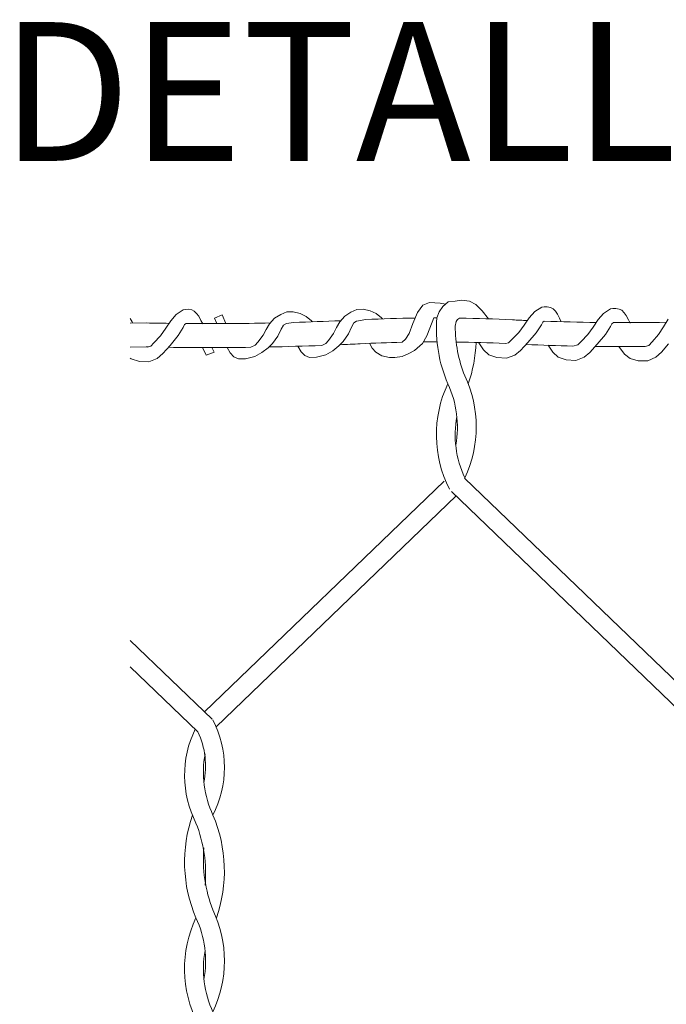
# Model space of a CAD drawing. Units: millimetres. Extents: x 112703 to 330155, y 27684 to 9094541.
# Drawn here: x 329820 to 329820, y 9093483 to 9093483 of the extents above; entities that cross this region are included whole.
import ezdxf

# ---------------------------------------------------------------- set-up
doc = ezdxf.new("R2010")
doc.units = ezdxf.units.MM
doc.layers.add('Detalles - Gavión', color=2, linetype='Continuous', lineweight=9)
doc.layers.add('Texto', color=2, linetype='Continuous')
doc.styles.add('L60_1-20', font='romans.shx', dxfattribs={"height": 0.03})

msp = doc.modelspace()

# ---------------------------------------------------------------- linework, layer by layer
at = {"layer": 'Detalles - Gavión', "linetype": 'Continuous'}
for p, q in [((329820.0225722294, 9093482.919026725), (329820.0241200387, 9093482.919220226)), ((329820.0241200387, 9093482.919220226), (329820.0254743719, 9093482.919413727)), ((329820.0254743719, 9093482.919413727), (329820.0272156574, 9093482.919220226)), ((329820.0272156574, 9093482.919220226), (329820.0285699906, 9093482.91844622)), ((329819.9637703352, 9093482.916334985), (329819.9652794879, 9093482.917310389)), ((329819.9652794879, 9093482.917310389), (329819.9657586046, 9093482.917412484)), ((329819.9657586046, 9093482.917412484), (329819.9663981181, 9093482.917451598)), ((329819.9663981181, 9093482.917451598), (329819.9671677991, 9093482.917305682)), ((329819.9671677991, 9093482.917305682), (329819.9677072525, 9093482.917053714)), ((329820.0028247562, 9093482.917380078), (329820.0015594013, 9093482.916800685)), ((329820.0042007409, 9093482.91743017), (329820.0028247562, 9093482.917380078)), ((329820.005756308, 9093482.917070335), (329820.0042007409, 9093482.91743017)), ((329820.0171492883, 9093482.918318355), (329820.0159758287, 9093482.916770486)), ((329820.0185865021, 9093482.918878656), (329820.0171492883, 9093482.918318355)), ((329820.020844772, 9093482.918741344), (329820.0185865021, 9093482.918878656)), ((329820.0206374677, 9093482.916898213), (329820.0214113723, 9093482.918059219)), ((329820.0220233969, 9093482.91855064), (329820.020844772, 9093482.918741344)), ((329820.0214113723, 9093482.918059219), (329820.0225722294, 9093482.919026725)), ((329820.0285699906, 9093482.91844622), (329820.0299243238, 9093482.917091714)), ((329820.0299243238, 9093482.917091714), (329820.0313019852, 9093482.915369416)), ((329820.0413236688, 9093482.916937893), (329820.0428583542, 9093482.91787261)), ((329820.0428583542, 9093482.91787261), (329820.0433400287, 9093482.917961862)), ((329820.0433400287, 9093482.917961862), (329820.0439803592, 9093482.917983867)), ((329820.0439803592, 9093482.917983867), (329820.0447458649, 9093482.91781743)), ((329820.0447458649, 9093482.91781743), (329820.0452783907, 9093482.917551134)), ((329820.0452783907, 9093482.917551134), (329820.0457776336, 9093482.91701854)), ((329820.0561835241, 9093482.91655728), (329820.0577061892, 9093482.917511452)), ((329820.0577061892, 9093482.917511452), (329820.0581866888, 9093482.917606829)), ((329820.0581866888, 9093482.917606829), (329820.0588266873, 9093482.917636981)), ((329820.0588266873, 9093482.917636981), (329820.0595942493, 9093482.917480301)), ((329820.0595942493, 9093482.917480301), (329820.0601301211, 9093482.917220803)), ((329820.0601301211, 9093482.917220803), (329820.0606361018, 9093482.916694606)), ((329819.9538825856, 9093482.91545382), (329819.9542675153, 9093482.91471136)), ((329819.9615810025, 9093482.913337715), (329819.962605398, 9093482.914968051)), ((329819.962605398, 9093482.914968051), (329819.9637703352, 9093482.916334985)), ((329819.9677072525, 9093482.917053714), (329819.968220553, 9093482.916534655)), ((329819.968220553, 9093482.916534655), (329819.9686699806, 9093482.915913992)), ((329819.9686699806, 9093482.915913992), (329819.9691597971, 9093482.915028013)), ((329819.9691597971, 9093482.915028013), (329819.9695269057, 9093482.914289568)), ((329819.9720644409, 9093482.915501634), (329819.9737442708, 9093482.916236589)), ((329819.9725702049, 9093482.914342547), (329819.9720644409, 9093482.915501634)), ((329819.9737442708, 9093482.916236589), (329819.9745421695, 9093482.914350573)), ((329819.9850740652, 9093482.915495092), (329819.9839763299, 9093482.914300807)), ((329819.9864170658, 9093482.916317), (329819.9850740652, 9093482.915495092)), ((329819.987694921, 9093482.916868275), (329819.9864170658, 9093482.916317)), ((329819.9890716768, 9093482.916887933), (329819.987694921, 9093482.916868275)), ((329819.9906189082, 9093482.916493796), (329819.9890716768, 9093482.916887933)), ((329819.9919067866, 9093482.915897395), (329819.9906189082, 9093482.916493796)), ((329819.9930181387, 9093482.914949138), (329819.9919067866, 9093482.915897395)), ((329820.0002349002, 9093482.915949289), (329819.9991638372, 9093482.914731024)), ((329820.0015594013, 9093482.916800685), (329820.0002349002, 9093482.915949289)), ((329820.004771226, 9093482.915218698), (329820.0027957932, 9093482.91484943)), ((329820.0070570572, 9093482.916502554), (329820.005756308, 9093482.917070335)), ((329820.0081891022, 9093482.915579097), (329820.0070570572, 9093482.916502554)), ((329820.0084131074, 9093482.91536494), (329820.0081891022, 9093482.915579097)), ((329820.0159758287, 9093482.916770486), (329820.0149932298, 9093482.91439862)), ((329820.019529162, 9093482.915564122), (329820.0186214983, 9093482.91336301)), ((329820.020125833, 9093482.915564291), (329820.0206374677, 9093482.916898213)), ((329820.0246125622, 9093482.915257175), (329820.0242923766, 9093482.91479458)), ((329820.0250427323, 9093482.915524896), (329820.0246125622, 9093482.915257175)), ((329820.0390550036, 9093482.914000213), (329820.0401226108, 9093482.915602583)), ((329820.0401226108, 9093482.915602583), (329820.0413236688, 9093482.916937893)), ((329820.0457776336, 9093482.91701854), (329820.0462103108, 9093482.916386085)), ((329820.0462103108, 9093482.916386085), (329820.0466762708, 9093482.915487332)), ((329820.0466762708, 9093482.915487332), (329820.0470235102, 9093482.914739335)), ((329820.05395243, 9093482.913590966), (329820.0549995576, 9093482.915206794)), ((329820.0549995576, 9093482.915206794), (329820.0561835241, 9093482.91655728)), ((329820.0606361018, 9093482.916694606), (329820.0610767931, 9093482.916067708)), ((329820.0610767931, 9093482.916067708), (329820.0615541536, 9093482.91517496)), ((329820.0615541536, 9093482.91517496), (329820.0619108844, 9093482.914431443)), ((329820.0691661906, 9093482.913654605), (329820.0701287174, 9093482.915322213)), ((329819.957441576, 9093482.9144801), (329819.9538825856, 9093482.91443699)), ((329819.9542675153, 9093482.91471136), (329819.9543920206, 9093482.914443161)), ((329819.9604232037, 9093482.911703814), (329819.9615810025, 9093482.913337715)), ((329819.9642269799, 9093482.911738733), (329819.9653145079, 9093482.913504334)), ((329819.9653145079, 9093482.913504334), (329819.965565253, 9093482.914112143)), ((329819.965565253, 9093482.914112143), (329819.9659437994, 9093482.914359428)), ((329819.9832621877, 9093482.91308439), (329819.9825878515, 9093482.911831379)), ((329819.9839763299, 9093482.914300807), (329819.9832621877, 9093482.91308439)), ((329819.9864756896, 9093482.913104791), (329819.9857711918, 9093482.91165916)), ((329819.9870116981, 9093482.914007552), (329819.9864756896, 9093482.913104791)), ((329819.987610016, 9093482.914338887), (329819.9870116981, 9093482.914007552)), ((329819.9891854743, 9093482.914597478), (329819.987610016, 9093482.914338887)), ((329819.9932373543, 9093482.91473008), (329819.9930181387, 9093482.914949138)), ((329819.9984767628, 9093482.913499117), (329819.9978302937, 9093482.912231503)), ((329819.9991638372, 9093482.914731024), (329819.9984767628, 9093482.913499117)), ((329820.0016890282, 9093482.913590558), (329820.0010166634, 9093482.912129706)), ((329820.0022049469, 9093482.914504949), (329820.0016890282, 9093482.913590558)), ((329820.0027957932, 9093482.91484943), (329820.0022049469, 9093482.914504949)), ((329820.0149932298, 9093482.91439862), (329820.0141372691, 9093482.91222312)), ((329820.0186214983, 9093482.91336301), (329820.017964641, 9093482.911701282)), ((329820.0242923766, 9093482.91479458), (329820.0241145738, 9093482.913816445)), ((329820.0378539456, 9093482.912397841), (329820.0390550036, 9093482.914000213)), ((329820.0416572961, 9093482.912331076), (329820.0427916287, 9093482.914066978)), ((329820.0427916287, 9093482.914066978), (329820.0430585305, 9093482.914667867)), ((329820.0430585305, 9093482.914667867), (329820.0433644903, 9093482.914856263)), ((329820.0527718622, 9093482.91197344), (329820.05395243, 9093482.913590966)), ((329820.0565757544, 9093482.911955083), (329820.0576879026, 9093482.913705282)), ((329820.0576879026, 9093482.913705282), (329820.0579471355, 9093482.914309518)), ((329820.0579471355, 9093482.914309518), (329820.0583318346, 9093482.914553205)), ((329820.0680704883, 9093482.911978427), (329820.0691661906, 9093482.913654605)), ((329819.9589950293, 9093482.910196261), (329819.9604232037, 9093482.911703814)), ((329819.9624813588, 9093482.909621589), (329819.9642269799, 9093482.911738733)), ((329819.9825878515, 9093482.911831379), (329819.9814663843, 9093482.910291664)), ((329819.9857711918, 9093482.91165916), (329819.9846147407, 9093482.910041435)), ((329819.9978302937, 9093482.912231503), (329819.9967431414, 9093482.910667371)), ((329820.0010166634, 9093482.912129706), (329819.9998962606, 9093482.910486808)), ((329820.0133965145, 9093482.910994416), (329820.0126361732, 9093482.91030454)), ((329820.0141372691, 9093482.91222312), (329820.0133965145, 9093482.910994416)), ((329820.017964641, 9093482.911701282), (329820.0170287951, 9093482.910021791)), ((329820.0356520058, 9093482.910194581), (329820.0363859857, 9093482.910929002)), ((329820.0363859857, 9093482.910929002), (329820.0378539456, 9093482.912397841)), ((329820.039855709, 9093482.910261348), (329820.0416572961, 9093482.912331076)), ((329820.0513227149, 9093482.910486035), (329820.0527718622, 9093482.91197344)), ((329820.0548006543, 9093482.909862595), (329820.0565757544, 9093482.911955083)), ((329820.0666998617, 9093482.91041837), (329820.0680704883, 9093482.911978427)), ((329819.9575042647, 9093482.909304632), (329819.9538825856, 9093482.909260763)), ((329819.9576029068, 9093482.90926911), (329819.9582809422, 9093482.909442484)), ((329819.9582809422, 9093482.909442484), (329819.9589950293, 9093482.910196261)), ((329819.9609269196, 9093482.907843502), (329819.9624813588, 9093482.909621589)), ((329819.9702883076, 9093482.907516114), (329819.9694777897, 9093482.90916336)), ((329819.9715067921, 9093482.90916206), (329819.9720206322, 9093482.90819857)), ((329819.9754780038, 9093482.908011392), (329819.9748042598, 9093482.909173356)), ((329819.9808411195, 9093482.909691306), (329819.979911911, 9093482.909223638)), ((329819.9814663843, 9093482.910291664), (329819.9808411195, 9093482.909691306)), ((329819.983658548, 9093482.909120994), (329819.9823251918, 9093482.908069873)), ((329819.9846147407, 9093482.910041435), (329819.983658548, 9093482.909120994)), ((329819.9908066383, 9093482.90825526), (329819.9900827225, 9093482.909442468)), ((329819.9961313026, 9093482.910053335), (329819.9953089944, 9093482.909616424)), ((329819.9967431414, 9093482.910667371), (329819.9961313026, 9093482.910053335)), ((329819.9989606512, 9093482.909545451), (329819.9976508597, 9093482.90846511)), ((329819.9998962606, 9093482.910486808), (329819.9989606512, 9093482.909545451)), ((329820.0062006282, 9093482.90904798), (329820.0055694522, 9093482.910094656)), ((329820.0069461802, 9093482.908169176), (329820.0062006282, 9093482.90904798)), ((329820.0170287951, 9093482.910021791), (329820.0153420351, 9093482.908561599)), ((329820.0292463629, 9093482.910194581), (329820.0302472445, 9093482.908658976)), ((329820.0302472445, 9093482.908658976), (329820.0313815771, 9093482.90759073)), ((329820.0349695786, 9093482.910039391), (329820.0356520058, 9093482.910194581)), ((329820.0382542983, 9093482.908525446), (329820.039855709, 9093482.910261348)), ((329820.0441930171, 9093482.90966081), (329820.0452133611, 9093482.908138068)), ((329820.0495685657, 9093482.909494378), (329820.0505981413, 9093482.909742335)), ((329820.0505981413, 9093482.909742335), (329820.0513227149, 9093482.910486035)), ((329820.0532214658, 9093482.908106452), (329820.0548006543, 9093482.909862595)), ((329820.0595150162, 9093482.909370368), (329820.0607195292, 9093482.907758899)), ((329820.0651765626, 9093482.909390233), (329820.0660145484, 9093482.909638342)), ((329820.0660145484, 9093482.909638342), (329820.0666998617, 9093482.91041837)), ((329820.0687186361, 9093482.908139724), (329820.070205292, 9093482.909974862)), ((329819.9538825856, 9093482.906903077), (329819.9540816383, 9093482.906725418)), ((329819.9540816383, 9093482.906725418), (329819.9558319414, 9093482.906171115)), ((329819.9579032604, 9093482.906092921), (329819.9596863579, 9093482.906808492)), ((329819.9596863579, 9093482.906808492), (329819.9609269196, 9093482.907843502)), ((329819.9720206322, 9093482.90819857), (329819.9702883076, 9093482.907516114)), ((329819.9762407466, 9093482.907163275), (329819.9754780038, 9093482.908011392)), ((329819.9772548055, 9093482.906708434), (329819.9762407466, 9093482.907163275)), ((329819.9787843556, 9093482.90673452), (329819.9772548055, 9093482.906708434)), ((329819.9807911983, 9093482.90723993), (329819.9787843556, 9093482.90673452)), ((329819.9823251918, 9093482.908069873), (329819.9807911983, 9093482.90723993)), ((329819.9915879453, 9093482.907424215), (329819.9908066383, 9093482.90825526)), ((329819.9926118123, 9093482.906991905), (329819.9915879453, 9093482.907424215)), ((329819.9941404117, 9093482.907051802), (329819.9926118123, 9093482.906991905)), ((329819.9961355901, 9093482.907601455), (329819.9941404117, 9093482.907051802)), ((329819.9976508597, 9093482.90846511), (329819.9961355901, 9093482.907601455)), ((329820.0082864239, 9093482.907358399), (329820.0069461802, 9093482.908169176)), ((329820.0098983955, 9093482.907017289), (329820.0082864239, 9093482.907358399)), ((329820.0110426492, 9093482.90698244), (329820.0098983955, 9093482.907017289)), ((329820.0126190608, 9093482.907199139), (329820.0110426492, 9093482.90698244)), ((329820.0141210942, 9093482.90790655), (329820.0126190608, 9093482.907199139)), ((329820.0153420351, 9093482.908561599), (329820.0141210942, 9093482.90790655)), ((329820.0313815771, 9093482.90759073), (329820.0331164388, 9093482.90698984)), ((329820.0331164388, 9093482.90698984), (329820.0351849277, 9093482.90685631)), ((329820.0351849277, 9093482.90685631), (329820.0369865148, 9093482.907523964)), ((329820.0369865148, 9093482.907523964), (329820.0382542983, 9093482.908525446)), ((329820.0452133611, 9093482.908138068), (329820.0463611973, 9093482.907084344)), ((329820.0463611973, 9093482.907084344), (329820.0481035658, 9093482.906505583)), ((329820.0481035658, 9093482.906505583), (329820.0501735865, 9093482.906398388)), ((329820.0501735865, 9093482.906398388), (329820.0519665306, 9093482.907088917)), ((329820.0519665306, 9093482.907088917), (329820.0532214658, 9093482.908106452)), ((329820.0607195292, 9093482.907758899), (329820.0619201066, 9093482.906765684)), ((329820.0619201066, 9093482.906765684), (329820.0636899681, 9093482.90627742)), ((329820.0657627624, 9093482.906276967), (329820.0675177668, 9093482.907058913)), ((329820.0675177668, 9093482.907058913), (329820.0687186361, 9093482.908139724)), ((329819.9558319414, 9093482.906171115), (329819.9579032604, 9093482.906092921)), ((329820.0636899681, 9093482.90627742), (329820.0657627624, 9093482.906276967)), ((329820.0796208009, 9093482.829472357), (329820.0261333288, 9093482.880940702)), ((329819.9699119843, 9093482.830382453), (329820.0217568008, 9093482.880270151)), ((329819.9724486765, 9093482.82718008), (329820.0242934931, 9093482.877067778)), ((329820.0765705879, 9093482.82676412), (329820.0233137631, 9093482.878010523)), ((329819.9715546399, 9093482.828801807), (329819.9538825856, 9093482.84580675)), ((329819.9685044268, 9093482.82609357), (329819.9538825856, 9093482.840163443))]:
    msp.add_line(p, q, dxfattribs=at)
for centre, radius, start, end in [((329819.9709120407, 9093483.563994445), 0.6496540156926106, 271.6118252214113, 272.5105124687035), ((329820.0199224823, 9093482.58332694), 0.3322374136951318, 90.76894792990522, 92.61380621735516), ((329820.0199224823, 9093482.58332694), 0.3322374136960649, 89.96493127194245, 90.06782980070612), ((329820.0507792328, 9093482.913390368), 0.0307303898391557, 175.9434030760519, 203.1056684199533), ((329820.0199224823, 9093482.58332694), 0.3322374136950424, 87.13893134571596, 89.1169557622222), ((329820.0606317543, 9093483.39789337), 0.4833456371198954, 267.1389313423851, 267.5205015196613), ((329819.9709120407, 9093483.563994445), 0.649654015692323, 268.8118966800952, 269.2358010802749), ((329819.9709120407, 9093483.563994445), 0.6496540156925359, 269.5618251727213, 271.1664007386896), ((329820.053325936, 9093482.913885172), 0.02921144299499891, 180.1348048999806, 201.7476459820212), ((329820.0606317543, 9093483.39789337), 0.4833456371198079, 267.9527033333774, 269.2846066820389), ((329820.0606317543, 9093483.39789337), 0.4833456371199558, 269.7273665475986, 271.0787042762594), ((329819.9709120407, 9093483.563994445), 0.6548326561652592, 268.8118966800952, 268.8442748878641), ((329819.9709120407, 9093483.563994445), 0.6548326561648746, 269.2316520895665, 270.7874848868776), ((329819.9709120407, 9093483.563994445), 0.6548326561649915, 271.1306492940033, 272.1351501769776), ((329819.9709120407, 9093483.563994445), 0.6548326561648162, 272.4746771901444, 272.8610686542841), ((329820.0199224823, 9093482.58332694), 0.3270587732228351, 91.27655740437456, 92.86106865428405), ((329820.0199224823, 9093482.58332694), 0.3270587732227855, 89.95206690074106, 90.47249657767378), ((329820.0199224823, 9093482.58332694), 0.3270587732227242, 87.3630441474941, 89.22811551361202), ((329819.9979283437, 9093482.91148607), 0.0307303898391557, 340.703287377467, 357.7314429016318), ((329820.0606317543, 9093483.39789337), 0.4885242775921286, 267.5156766999081, 268.7023608872012), ((329820.0606317543, 9093483.39789337), 0.4885242775921992, 269.2682434378958, 270.5330381764319), ((329820.0027416276, 9093482.892030245), 0.02591699561775911, 334.8082964183514, 25.19170358164858), ((329820.0459659488, 9093482.890299374), 0.02591699561775911, 154.8082964183514, 206.9190081208238), ((329820.0027416276, 9093482.892030245), 0.02185056013356301, 349.5495725908193, 25.19170358164858), ((329820.0459659488, 9093482.890299374), 0.02185056013356301, 169.5495725908194, 205.1917035816486), ((329819.9514048505, 9093482.818374211), 0.0228119688604981, 333.118392790323, 26.88160720967705), ((329819.9884801509, 9093482.8166579), 0.02287299463556647, 154.0584097604124, 206.8450126527228), ((329819.9525898532, 9093482.818672884), 0.01755961916714254, 348.3531937710234, 24.9988106154299), ((329819.9915241449, 9093482.817360468), 0.02185056013356301, 169.5495725908194, 205.1917035816486), ((329819.9963374288, 9093482.797904644), 0.0307303898391557, 160.703287377467, 203.1056684199533), ((329819.9434865398, 9093482.796000347), 0.0307303898391557, 340.703287377467, 23.10566841995331), ((329819.9409398366, 9093482.795505542), 0.02921144299499891, 354.9089200724219, 21.74764598202117), ((329819.9988841321, 9093482.798399448), 0.02921144299499891, 174.9089200724219, 201.7476459820212), ((329819.9482998237, 9093482.77654452), 0.02591699561775911, 334.8082964183514, 25.19170358164858), ((329819.9915241449, 9093482.77481365), 0.02591699561775911, 154.8082964183514, 206.9190081208238), ((329819.9482998237, 9093482.77654452), 0.02185056013356301, 349.5495725908193, 25.19170358164858), ((329819.9915241449, 9093482.77481365), 0.02185056013356301, 169.5495725908194, 205.1917035816486)]:
    msp.add_arc(centre, radius, start, end, dxfattribs=at)

# ---------------------------------------------------------------- texts
at = {"layer": 'Texto', "style": 'L60_1-20'}
msp.add_text('DETALLE DE LA COSTURA', height=0.03, dxfattribs=at).set_placement((329819.9258299763, 9093482.949518494))

doc.saveas('drawing.dxf')
